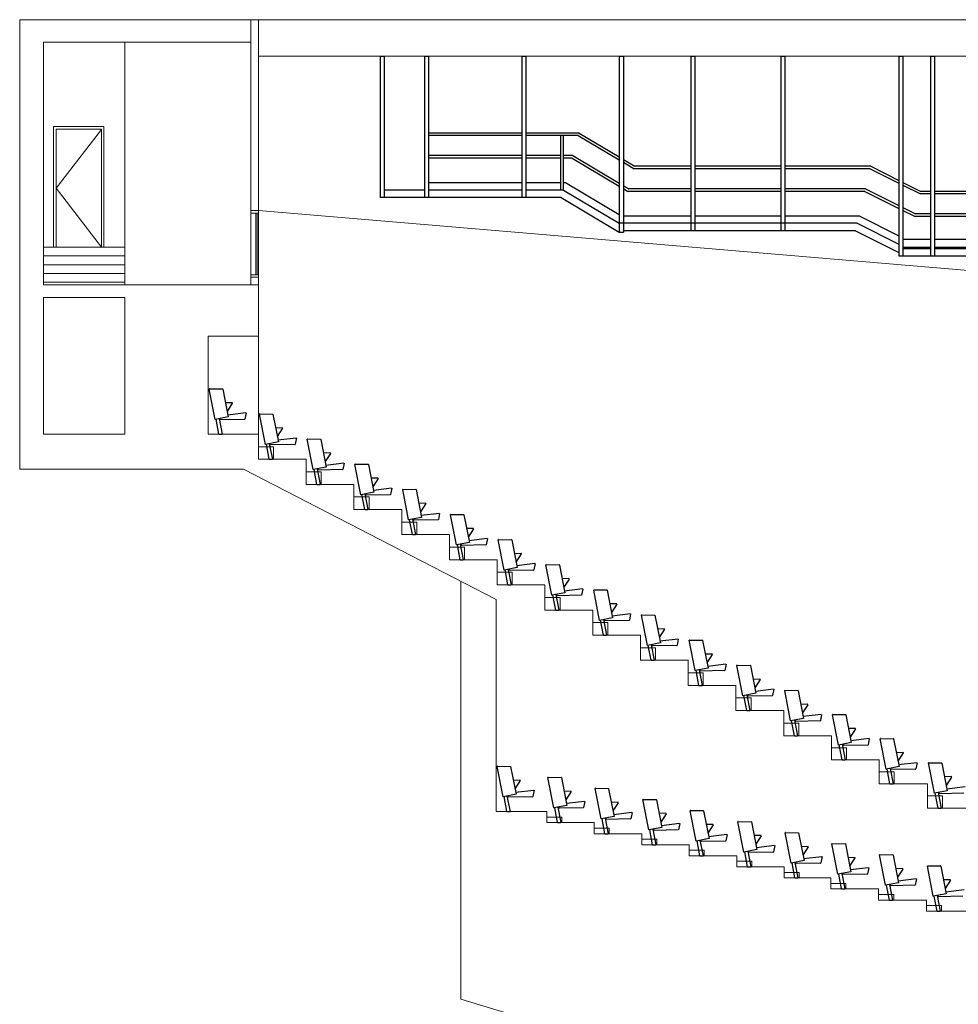
# Model space of a CAD drawing. Units: millimetres. Extents: x 29 to 11279, y 41 to 4727.
# Drawn here: x 29 to 1896, y 1835 to 3794 of the extents above; entities that cross this region are included whole.
import ezdxf

# ---------------------------------------------------------------- set-up
doc = ezdxf.new("R2010")
doc.units = ezdxf.units.MM
doc.layers.add('Building Structure', color=252, linetype='Continuous', lineweight=5)
doc.layers.add('GrandTheatre_Audience Seats', color=7, linetype='Continuous')
doc.layers.add('GrandTheatre_Front of House Grid and Catwalk', color=7, linetype='Continuous')

# ---------------------------------------------------------------- blocks, each defined once
blk = doc.blocks.new('GT大劇院_前區工作廊道')
at = {"layer": 'GrandTheatre_Front of House Grid and Catwalk'}
for p, q in [((-2977.6, 1880), (-2969.6, 1880)), ((-2977.6, 1880, 0), (-2977.6, 1598.5, 0)), ((-2969.6, 1880, 0), (-2969.6, 1598.5, 0)), ((-2889.6, 1880, 0), (-2889.6, 1598.5)), ((-2889.6, 1880), (-2881.6, 1880)), ((-2881.6, 1880, 0), (-2881.6, 1598.5)), ((-2695.8, 1880, 0), (-2695.8, 1598.5)), ((-2695.8, 1880), (-2687.8, 1880)), ((-2687.8, 1880, 0), (-2687.8, 1598.5)), ((-2501.9, 1880, 0), (-2501.9, 1529.9, 0)), ((-2501.9, 1880), (-2493.9, 1880)), ((-2493.9, 1880, 0), (-2493.9, 1529.9, 0)), ((-2359.9, 1880), (-2359.9, 1532.5, 0)), ((-2359.9, 1880), (-2351.9, 1880)), ((-2351.9, 1880), (-2351.9, 1532.5, 0)), ((-2180.7, 1880), (-2180.7, 1532.5, 0)), ((-2180.7, 1880), (-2172.7, 1880)), ((-2172.7, 1880), (-2172.7, 1532.5, 0)), ((-1945.5, 1880, 0), (-1945.5, 1482.5, 0)), ((-1945.5, 1880), (-1937.5, 1880)), ((-1937.5, 1880, 0), (-1937.5, 1482.5, 0)), ((-1882.5, 1880, 0), (-1882.5, 1482.5, 0)), ((-1882.5, 1880), (-1874.5, 1880)), ((-1874.5, 1880, 0), (-1874.5, 1482.5, 0)), ((-2695.8, 1727, 0), (-2881.6, 1727, 0)), ((-2582.1, 1727, 0), (-2687.8, 1727, 0)), ((-2582.1, 1727, 0), (-2501.9, 1679.4, 0)), ((-2695.8, 1722, 0), (-2881.6, 1722, 0)), ((-2583.4, 1722, 0), (-2687.8, 1722, 0)), ((-2618.2, 1613.5, 0), (-2618.2, 1722, 0)), ((-2613.2, 1613.5, 0), (-2613.2, 1722, 0)), ((-2584, 1722.4, 0), (-2501.9, 1673.6, 0)), ((-2695.8, 1682, 0), (-2881.6, 1682, 0)), ((-2695.8, 1677, 0), (-2881.6, 1677, 0)), ((-2618.2, 1682, 0), (-2687.8, 1682, 0)), ((-2618.2, 1677, 0), (-2687.8, 1677, 0)), ((-2594.4, 1682, 0), (-2613.2, 1682, 0)), ((-2595.8, 1677, 0), (-2613.2, 1677, 0)), ((-2595.8, 1677), (-2501.9, 1621.2)), ((-2594.4, 1682), (-2501.9, 1627)), ((-2493.9, 1674.6, 0), (-2470.9, 1661, 0)), ((-2493.9, 1668.8, 0), (-2472.3, 1656, 0)), ((-2359.9, 1656, 0), (-2472.3, 1656, 0)), ((-2359.9, 1661, 0), (-2470.9, 1661, 0)), ((-2180.7, 1661, 0), (-2351.9, 1661, 0)), ((-2180.7, 1656, 0), (-2351.9, 1656, 0)), ((-2001.7, 1661), (-2172.7, 1661, 0)), ((-2002.9, 1656), (-2172.7, 1656, 0)), ((-2002.9, 1656), (-1945.5, 1627.3)), ((-2001.7, 1661), (-1945.5, 1632.9)), ((-1937.5, 1628.9), (-1901.7, 1611)), ((-2889.6, 1613.5, 0), (-2969.6, 1613.5, 0)), ((-2695.8, 1613.5, 0), (-2881.6, 1613.5, 0)), ((-2613.2, 1613.5, 0), (-2687.8, 1613.5, 0)), ((-2613.2, 1613.5, 0), (-2501.9, 1547.4)), ((-2493.9, 1622.3), (-2483.3, 1616)), ((-2493.9, 1616.5), (-2484.7, 1611)), ((-2359.9, 1611, 0), (-2484.7, 1611, 0)), ((-2359.9, 1616, 0), (-2483.3, 1616, 0)), ((-2180.7, 1616, 0), (-2351.9, 1616, 0)), ((-2180.7, 1611, 0), (-2351.9, 1611, 0)), ((-2012.3, 1616), (-2172.7, 1616, 0)), ((-2013.5, 1611, 0), (-2172.7, 1611, 0)), ((-2013.5, 1611, 0), (-1945.5, 1577, 0)), ((-2012.3, 1616), (-1945.5, 1582.6)), ((-1937.5, 1623.3), (-1902.9, 1606)), ((-1882.5, 1611, 0), (-1901.7, 1611, 0)), ((-1740.5, 1611, 0), (-1874.5, 1611, 0)), ((-2969.6, 1598.5, 0), (-2977.6, 1598.5, 0)), ((-2617.3, 1598.5), (-2977.6, 1598.5, 0)), ((-2881.6, 1598.5, 0), (-2889.6, 1598.5)), ((-2617.3, 1598.5), (-2501.9, 1529.9)), ((-1882.5, 1606, 0), (-1902.9, 1606, 0)), ((-1740.5, 1606, 0), (-1874.5, 1606, 0)), ((-1937.5, 1578.6), (-1912.3, 1566)), ((-1937.5, 1573, 0), (-1913.5, 1561, 0)), ((-2494.1, 1562.5, 0), (-2359.9, 1562.5, 0)), ((-2351.9, 1562.5, 0), (-2180.7, 1562.5, 0)), ((-2172.7, 1562.5, 0), (-2025, 1562.5, 0)), ((-2025, 1562.5), (-1945.5, 1522.8)), ((-1882.5, 1561, 0), (-1913.5, 1561, 0)), ((-1882.5, 1566, 0), (-1912.3, 1566, 0)), ((-1740.5, 1566, 0), (-1874.5, 1566, 0)), ((-1740.5, 1561, 0), (-1874.5, 1561, 0)), ((-2028.5, 1547.5, 0), (-2501.9, 1547.5, 0)), ((-2501.9, 1529.9, 0), (-2493.9, 1529.9, 0)), ((-2032, 1532.5, 0), (-2493.9, 1532.5, 0)), ((-2032, 1532.5), (-1945.5, 1489.2)), ((-2028.5, 1547.5), (-1945.5, 1506)), ((-1882.5, 1515, 0), (-1937.5, 1515, 0)), ((-1740.5, 1515, 0), (-1874.5, 1515, 0)), ((-1937.5, 1500, 0), (-1882.5, 1500, 0)), ((-1937.5, 1497.5, 0), (-1882.5, 1497.5, 0)), ((-1874.5, 1500, 0), (-1740.5, 1500, 0)), ((-1874.5, 1497.5, 0), (-1740.5, 1497.5, 0)), ((-1945.5, 1482.5, 0), (-900.7, 1482.5, 0))]:
    blk.add_line(p, q, dxfattribs=at)
at = {"layer": 'GrandTheatre_Front of House Grid and Catwalk', "elevation": 0}
for points in [[(-2881.6, 1628.5), (-2695.8, 1628.5)], [(-2687.8, 1628.5), (-2618.2, 1628.5)], [(-2613.2, 1628.5), (-2609.1, 1628.5), (-2501.9, 1564.8)]]:
    blk.add_lwpolyline(points, dxfattribs=at)
blk = doc.blocks.new('GT大劇院_觀眾席座椅')
at = {"layer": 'GrandTheatre_Audience Seats'}
for p, q in [((-3306.1, 1157.4), (-3317.9, 1217.7)), ((-3317.4, 1218.3), (-3291.5, 1217.9)), ((-3291.1, 1217.5), (-3280.3, 1162.4)), ((-3272.3, 1190.5), (-3285.7, 1190.1)), ((-3271.9, 1189.7), (-3282.5, 1173.2)), ((-3280.3, 1162.4), (-3306.1, 1157.4)), ((-3298.5, 1128), (-3304.2, 1157.7)), ((-3298.3, 1158.9), (-3292.3, 1128)), ((-3296.3, 1157), (-3296.4, 1159.3)), ((-3247.4, 1157.4), (-3295.8, 1156.5)), ((-3281.1, 1166.5), (-3245, 1170.9)), ((-3244.5, 1170.3), (-3246.9, 1157.8)), ((-3206.1, 1107.4), (-3217.9, 1167.7)), ((-3217.4, 1168.3), (-3191.5, 1167.9)), ((-3191.1, 1167.5), (-3180.3, 1112.4)), ((-3172.3, 1140.5), (-3185.7, 1140.1)), ((-3171.9, 1139.7), (-3182.5, 1123.2)), ((-3298.5, 1128), (-3292.3, 1128)), ((-3181.1, 1116.5), (-3145, 1120.9)), ((-3144.5, 1120.3), (-3146.9, 1107.8)), ((-3111.1, 1057.4), (-3122.9, 1117.7)), ((-3122.4, 1118.3), (-3096.5, 1117.9)), ((-3096.1, 1117.5), (-3085.3, 1062.4)), ((-3180.3, 1112.4), (-3206.1, 1107.4)), ((-3198.5, 1078), (-3204.2, 1107.7)), ((-3198.3, 1108.9), (-3192.3, 1078)), ((-3196.3, 1107), (-3196.4, 1109.3)), ((-3147.4, 1107.4), (-3195.8, 1106.5)), ((-3198.5, 1078), (-3192.3, 1078)), ((-3077.3, 1090.5), (-3090.7, 1090.1)), ((-3076.9, 1089.7), (-3087.5, 1073.2)), ((-3085.3, 1062.4), (-3111.1, 1057.4)), ((-3103.3, 1058.9), (-3097.3, 1028)), ((-3101.3, 1057), (-3101.4, 1059.3)), ((-3086.1, 1066.5), (-3050, 1070.9)), ((-3049.5, 1070.3), (-3051.9, 1057.8)), ((-3016.1, 1007.4), (-3027.9, 1067.7)), ((-3027.4, 1068.3), (-3001.5, 1067.9)), ((-3001.1, 1067.5), (-2990.3, 1012.4)), ((-3103.5, 1028), (-3109.2, 1057.7)), ((-3052.4, 1057.4), (-3100.8, 1056.5)), ((-2982.3, 1040.5), (-2995.7, 1040.1)), ((-2981.9, 1039.7), (-2992.5, 1023.2)), ((-3103.5, 1028), (-3097.3, 1028)), ((-2991.1, 1016.5), (-2955, 1020.9)), ((-2954.5, 1020.3), (-2956.9, 1007.8)), ((-2990.3, 1012.4), (-3016.1, 1007.4)), ((-3008.5, 978), (-3014.2, 1007.7)), ((-3008.3, 1008.9), (-3002.3, 978)), ((-3006.3, 1007), (-3006.4, 1009.3)), ((-2957.4, 1007.4), (-3005.8, 1006.5)), ((-2921.1, 957.4), (-2932.9, 1017.7)), ((-2932.4, 1018.3), (-2906.5, 1017.9)), ((-2906.1, 1017.5), (-2895.3, 962.4)), ((-2887.3, 990.5), (-2900.7, 990.1)), ((-2886.9, 989.7), (-2897.5, 973.2)), ((-3008.5, 978), (-3002.3, 978)), ((-2895.3, 962.4), (-2921.1, 957.4)), ((-2896.1, 966.5), (-2860, 970.9)), ((-2859.5, 970.3), (-2861.9, 957.8)), ((-2826.1, 907.4), (-2837.9, 967.7)), ((-2837.4, 968.3), (-2811.5, 967.9)), ((-2811.1, 967.5), (-2800.3, 912.4)), ((-2913.5, 928), (-2919.2, 957.7)), ((-2913.3, 958.9), (-2907.3, 928)), ((-2911.3, 957), (-2911.4, 959.3)), ((-2862.4, 957.4), (-2910.8, 956.5)), ((-2792.3, 940.5), (-2805.7, 940.1)), ((-2913.5, 928), (-2907.3, 928)), ((-2791.9, 939.7), (-2802.5, 923.2)), ((-2801.1, 916.5), (-2765, 920.9)), ((-2800.3, 912.4), (-2826.1, 907.4)), ((-2818.5, 878), (-2824.2, 907.7)), ((-2818.3, 908.9), (-2812.3, 878)), ((-2816.3, 907), (-2816.4, 909.3)), ((-2767.4, 907.4), (-2815.8, 906.5)), ((-2764.5, 920.3), (-2766.9, 907.8)), ((-2731.1, 857.4), (-2742.9, 917.7)), ((-2742.4, 918.3), (-2716.5, 917.9)), ((-2716.1, 917.5), (-2705.3, 862.4)), ((-2697.3, 890.5), (-2710.7, 890.1)), ((-2696.9, 889.7), (-2707.5, 873.2)), ((-2818.5, 878), (-2812.3, 878)), ((-2705.3, 862.4), (-2731.1, 857.4)), ((-2706.1, 866.5), (-2670, 870.9)), ((-2669.5, 870.3), (-2671.9, 857.8)), ((-2636.1, 807.4), (-2647.9, 867.7)), ((-2647.4, 868.3), (-2621.5, 867.9)), ((-2621.1, 867.5), (-2610.3, 812.4)), ((-2723.5, 828), (-2729.2, 857.7)), ((-2723.3, 858.9), (-2717.3, 828)), ((-2721.3, 857), (-2721.4, 859.3)), ((-2672.4, 857.4), (-2720.8, 856.5)), ((-2723.5, 828), (-2717.3, 828)), ((-2602.3, 840.5), (-2615.7, 840.1)), ((-2601.9, 839.7), (-2612.5, 823.2)), ((-2610.3, 812.4), (-2636.1, 807.4)), ((-2628.5, 778), (-2634.2, 807.7)), ((-2628.3, 808.9), (-2622.3, 778)), ((-2626.3, 807), (-2626.4, 809.3)), ((-2577.4, 807.4), (-2625.8, 806.5)), ((-2611.1, 816.5), (-2575, 820.9)), ((-2574.5, 820.3), (-2576.9, 807.8)), ((-2541.1, 757.4), (-2552.9, 817.7)), ((-2552.4, 818.3), (-2526.5, 817.9)), ((-2526.1, 817.5), (-2515.3, 762.4)), ((-2507.3, 790.5), (-2520.7, 790.1)), ((-2506.9, 789.7), (-2517.5, 773.2)), ((-2628.5, 778), (-2622.3, 778)), ((-2516.1, 766.5), (-2480, 770.9)), ((-2479.5, 770.3), (-2481.9, 757.8)), ((-2446.1, 707.4), (-2457.9, 767.7)), ((-2457.4, 768.3), (-2431.5, 767.9)), ((-2431.1, 767.5), (-2420.3, 712.4)), ((-2515.3, 762.4), (-2541.1, 757.4)), ((-2533.5, 728), (-2539.2, 757.7)), ((-2533.3, 758.9), (-2527.3, 728)), ((-2531.3, 757), (-2531.4, 759.3)), ((-2482.4, 757.4), (-2530.8, 756.5)), ((-2533.5, 728), (-2527.3, 728)), ((-2412.3, 740.5), (-2425.7, 740.1)), ((-2411.9, 739.7), (-2422.5, 723.2)), ((-2420.3, 712.4), (-2446.1, 707.4)), ((-2438.5, 678), (-2444.2, 707.7)), ((-2438.3, 708.9), (-2432.3, 678)), ((-2436.3, 707), (-2436.4, 709.3)), ((-2387.4, 707.4), (-2435.8, 706.5)), ((-2421.1, 716.5), (-2385, 720.9)), ((-2384.5, 720.3), (-2386.9, 707.8)), ((-2351.1, 657.4), (-2362.9, 717.7)), ((-2362.4, 718.3), (-2336.5, 717.9)), ((-2336.1, 717.5), (-2325.3, 662.4)), ((-2317.3, 690.5), (-2330.7, 690.1)), ((-2316.9, 689.7), (-2327.5, 673.2)), ((-2438.5, 678), (-2432.3, 678)), ((-2326.1, 666.5), (-2290, 670.9)), ((-2289.5, 670.3), (-2291.9, 657.8)), ((-2256.1, 607.4), (-2267.9, 667.7)), ((-2267.4, 668.3), (-2241.5, 667.9)), ((-2241.1, 667.5), (-2230.3, 612.4)), ((-2325.3, 662.4), (-2351.1, 657.4)), ((-2343.5, 628), (-2349.2, 657.7)), ((-2343.3, 658.9), (-2337.3, 628)), ((-2341.3, 657), (-2341.4, 659.3)), ((-2292.4, 657.4), (-2340.8, 656.5)), ((-2343.5, 628), (-2337.3, 628)), ((-2222.3, 640.5), (-2235.7, 640.1)), ((-2221.9, 639.7), (-2232.5, 623.2)), ((-2230.3, 612.4), (-2256.1, 607.4)), ((-2248.5, 578), (-2254.2, 607.7)), ((-2248.3, 608.9), (-2242.3, 578)), ((-2246.3, 607), (-2246.4, 609.3)), ((-2197.4, 607.4), (-2245.8, 606.5)), ((-2231.1, 616.5), (-2195, 620.9)), ((-2194.5, 620.3), (-2196.9, 607.8)), ((-2161.1, 557.4), (-2172.9, 617.7)), ((-2172.4, 618.3), (-2146.5, 617.9)), ((-2146.1, 617.5), (-2135.3, 562.4)), ((-2127.3, 590.5), (-2140.7, 590.1)), ((-2126.9, 589.7), (-2137.5, 573.2)), ((-2248.5, 578), (-2242.3, 578)), ((-2136.1, 566.5), (-2100, 570.9)), ((-2099.5, 570.3), (-2101.9, 557.8)), ((-2066.1, 509.4), (-2077.9, 569.7)), ((-2077.4, 570.3), (-2051.5, 569.9)), ((-2051.1, 569.5), (-2040.3, 514.4)), ((-2135.3, 562.4), (-2161.1, 557.4)), ((-2153.5, 528), (-2159.2, 557.7)), ((-2153.3, 558.9), (-2147.3, 528)), ((-2151.3, 557), (-2151.4, 559.3)), ((-2102.4, 557.4), (-2150.8, 556.5)), ((-2032.3, 542.5), (-2045.7, 542.1)), ((-2031.9, 541.7), (-2042.5, 525.2)), ((-2153.5, 528), (-2147.3, 528)), ((-2040.3, 514.4), (-2066.1, 509.4)), ((-2058.5, 480), (-2064.2, 509.7)), ((-2058.3, 510.9), (-2052.3, 480)), ((-2056.3, 509), (-2056.4, 511.3)), ((-2007.4, 509.4), (-2055.8, 508.5)), ((-2041.1, 518.5), (-2005, 522.9)), ((-2004.5, 522.3), (-2006.9, 509.8)), ((-1971.1, 461.4), (-1982.9, 521.7)), ((-1982.4, 522.3), (-1956.5, 521.9)), ((-1956.1, 521.5), (-1945.3, 466.4)), ((-1937.3, 494.5), (-1950.7, 494.1)), ((-1936.9, 493.7), (-1947.5, 477.2)), ((-2058.5, 480), (-2052.3, 480)), ((-1946.1, 470.5), (-1910, 474.9)), ((-1909.5, 474.3), (-1911.9, 461.8)), ((-1875.1, 413.4), (-1886.9, 473.7)), ((-1886.4, 474.3), (-1860.5, 473.9)), ((-1860.1, 473.5), (-1849.3, 418.4)), ((-2733.2, 406.4), (-2745, 466.7)), ((-2744.5, 467.3), (-2718.6, 466.9)), ((-2718.2, 466.5), (-2707.4, 411.4)), ((-1945.3, 466.4), (-1971.1, 461.4)), ((-1963.5, 432), (-1969.2, 461.7)), ((-1963.3, 462.9), (-1957.3, 432)), ((-1961.3, 461), (-1961.4, 463.3)), ((-1912.4, 461.4), (-1960.8, 460.5)), ((-2699.4, 439.5), (-2712.8, 439.1)), ((-2699, 438.7), (-2709.6, 422.2)), ((-2632.2, 384.4), (-2644, 444.7)), ((-2643.5, 445.3), (-2617.6, 444.9)), ((-2617.2, 444.5), (-2606.4, 389.4)), ((-1963.5, 432), (-1957.3, 432)), ((-1841.3, 446.5), (-1854.7, 446.1)), ((-1840.9, 445.7), (-1851.5, 429.2)), ((-2708.2, 415.5), (-2672.1, 419.9)), ((-2671.6, 419.3), (-2674, 406.8)), ((-2598.4, 417.5), (-2611.8, 417.1)), ((-2598, 416.7), (-2608.6, 400.2)), ((-2538.2, 362.4), (-2550, 422.7)), ((-2549.5, 423.3), (-2523.6, 422.9)), ((-2523.2, 422.5), (-2512.4, 367.4)), ((-1849.3, 418.4), (-1875.1, 413.4)), ((-1867.5, 384), (-1873.2, 413.7)), ((-1867.3, 414.9), (-1861.3, 384)), ((-1865.3, 413), (-1865.4, 415.3)), ((-1816.4, 413.4), (-1864.8, 412.5)), ((-1850.1, 422.5), (-1814, 426.9)), ((-2707.4, 411.4), (-2733.2, 406.4)), ((-2725.6, 377), (-2731.3, 406.7)), ((-2725.4, 407.9), (-2719.4, 377)), ((-2723.4, 406), (-2723.5, 408.3)), ((-2674.5, 406.4), (-2722.9, 405.5)), ((-2607.2, 393.5), (-2571.1, 397.9)), ((-2570.6, 397.3), (-2573, 384.8)), ((-2504.4, 395.5), (-2517.8, 395.1)), ((-2504, 394.7), (-2514.6, 378.2)), ((-2443.2, 340.4), (-2455, 400.7)), ((-2454.5, 401.3), (-2428.6, 400.9)), ((-2428.2, 400.5), (-2417.4, 345.4)), ((-2725.6, 377), (-2719.4, 377)), ((-2606.4, 389.4), (-2632.2, 384.4)), ((-2624.6, 355), (-2630.3, 384.7)), ((-2624.4, 385.9), (-2618.4, 355)), ((-2622.4, 384), (-2622.5, 386.3)), ((-2573.5, 384.4), (-2621.9, 383.5)), ((-2513.2, 371.5), (-2477.1, 375.9)), ((-2476.6, 375.3), (-2479, 362.8)), ((-2409.4, 373.5), (-2422.8, 373.1)), ((-2409, 372.7), (-2419.6, 356.2)), ((-2349.2, 318.4), (-2361, 378.7)), ((-2360.5, 379.3), (-2334.6, 378.9)), ((-2334.2, 378.5), (-2323.4, 323.4)), ((-1867.5, 384), (-1861.3, 384)), ((-2624.6, 355), (-2618.4, 355)), ((-2512.4, 367.4), (-2538.2, 362.4)), ((-2530.6, 333), (-2536.3, 362.7)), ((-2530.4, 363.9), (-2524.4, 333)), ((-2528.4, 362), (-2528.5, 364.3)), ((-2479.5, 362.4), (-2527.9, 361.5)), ((-2418.2, 349.5), (-2382.1, 353.9)), ((-2381.6, 353.3), (-2384, 340.8)), ((-2254.2, 296.4), (-2266, 356.7)), ((-2265.5, 357.3), (-2239.6, 356.9)), ((-2239.2, 356.5), (-2228.4, 301.4)), ((-2417.4, 345.4), (-2443.2, 340.4)), ((-2435.6, 311), (-2441.3, 340.7)), ((-2435.4, 341.9), (-2429.4, 311)), ((-2433.4, 340), (-2433.5, 342.3)), ((-2384.5, 340.4), (-2432.9, 339.5)), ((-2315.4, 351.5), (-2328.8, 351.1)), ((-2315, 350.7), (-2325.6, 334.2)), ((-2160.2, 274.4), (-2172, 334.7)), ((-2171.5, 335.3), (-2145.6, 334.9)), ((-2145.2, 334.5), (-2134.4, 279.4)), ((-2530.6, 333), (-2524.4, 333)), ((-2323.4, 323.4), (-2349.2, 318.4)), ((-2341.6, 289), (-2347.3, 318.7)), ((-2341.4, 319.9), (-2335.4, 289)), ((-2339.4, 318), (-2339.5, 320.3)), ((-2290.5, 318.4), (-2338.9, 317.5)), ((-2324.2, 327.5), (-2288.1, 331.9)), ((-2287.6, 331.3), (-2290, 318.8)), ((-2220.4, 329.5), (-2233.8, 329.1)), ((-2220, 328.7), (-2230.6, 312.2)), ((-2435.6, 311), (-2429.4, 311)), ((-2228.4, 301.4), (-2254.2, 296.4)), ((-2246.6, 267), (-2252.3, 296.7)), ((-2246.4, 297.9), (-2240.4, 267)), ((-2244.4, 296), (-2244.5, 298.3)), ((-2195.5, 296.4), (-2243.9, 295.5)), ((-2229.2, 305.5), (-2193.1, 309.9)), ((-2192.6, 309.3), (-2195, 296.8)), ((-2126.4, 307.5), (-2139.8, 307.1)), ((-2126, 306.7), (-2136.6, 290.2)), ((-2067.2, 252.4), (-2079, 312.7)), ((-2078.5, 313.3), (-2052.6, 312.9)), ((-2052.2, 312.5), (-2041.4, 257.4)), ((-2341.6, 289), (-2335.4, 289)), ((-2134.4, 279.4), (-2160.2, 274.4)), ((-2152.6, 245), (-2158.3, 274.7)), ((-2152.4, 275.9), (-2146.4, 245)), ((-2150.4, 274), (-2150.5, 276.3)), ((-2101.5, 274.4), (-2149.9, 273.5)), ((-2135.2, 283.5), (-2099.1, 287.9)), ((-2098.6, 287.3), (-2101, 274.8)), ((-2033.4, 285.5), (-2046.8, 285.1)), ((-2033, 284.7), (-2043.6, 268.2)), ((-1972.2, 230.4), (-1984, 290.7)), ((-1983.5, 291.3), (-1957.6, 290.9)), ((-1957.2, 290.5), (-1946.4, 235.4)), ((-2246.6, 267), (-2240.4, 267)), ((-2041.4, 257.4), (-2067.2, 252.4)), ((-2042.2, 261.5), (-2006.1, 265.9)), ((-2005.6, 265.3), (-2008, 252.8)), ((-1938.4, 263.5), (-1951.8, 263.1)), ((-1938, 262.7), (-1948.6, 246.2)), ((-1877.2, 208.4), (-1889, 268.7)), ((-1888.5, 269.3), (-1862.6, 268.9)), ((-1862.2, 268.5), (-1851.4, 213.4)), ((-2152.6, 245), (-2146.4, 245)), ((-2059.6, 223), (-2065.3, 252.7)), ((-2059.4, 253.9), (-2053.4, 223)), ((-2057.4, 252), (-2057.5, 254.3)), ((-2008.5, 252.4), (-2056.9, 251.5)), ((-1946.4, 235.4), (-1972.2, 230.4)), ((-1947.2, 239.5), (-1911.1, 243.9)), ((-1910.6, 243.3), (-1913, 230.8)), ((-1843.4, 241.5), (-1856.8, 241.1)), ((-1843, 240.7), (-1853.6, 224.2)), ((-2059.6, 223), (-2053.4, 223)), ((-1964.6, 201), (-1970.3, 230.7)), ((-1964.4, 231.9), (-1958.4, 201)), ((-1962.4, 230), (-1962.5, 232.3)), ((-1913.5, 230.4), (-1961.9, 229.5)), ((-1852.2, 217.5), (-1816.1, 221.9)), ((-1964.6, 201), (-1958.4, 201)), ((-1851.4, 213.4), (-1877.2, 208.4)), ((-1869.6, 179), (-1875.3, 208.7)), ((-1869.4, 209.9), (-1863.4, 179)), ((-1867.4, 208), (-1867.5, 210.3)), ((-1818.5, 208.4), (-1866.9, 207.5)), ((-1869.6, 179), (-1863.4, 179))]:
    blk.add_line(p, q, dxfattribs=at)
for centre, start, end in [((-3317.4, 1217.8), 89, 191), ((-3291.5, 1217.4), 11, 89), ((-3272.3, 1190), 327.2504, 91.6504), ((-3295.8, 1157), 181.0278, 271.0278), ((-3247.4, 1157.9), 271.0278, 349.0278), ((-3217.4, 1167.8), 89, 191), ((-3191.5, 1167.4), 11, 89), ((-3172.3, 1140), 327.2504, 91.6504), ((-3122.4, 1117.8), 89, 191), ((-3096.5, 1117.4), 11, 89), ((-3195.8, 1107), 181.0278, 271.0278), ((-3147.4, 1107.9), 271.0278, 349.0278), ((-3077.3, 1090), 327.2504, 91.6504), ((-3027.4, 1067.8), 89, 191), ((-3001.5, 1067.4), 11, 89), ((-3100.8, 1057), 181.0278, 271.0278), ((-3052.4, 1057.9), 271.0278, 349.0278), ((-2982.3, 1040), 327.2504, 91.6504), ((-3005.8, 1007), 181.0278, 271.0278), ((-2957.4, 1007.9), 271.0278, 349.0278), ((-2932.4, 1017.8), 89, 191), ((-2906.5, 1017.4), 11, 89), ((-2887.3, 990), 327.2504, 91.6504), ((-2837.4, 967.8), 89, 191), ((-2811.5, 967.4), 11, 89), ((-2910.8, 957), 181.0278, 271.0278), ((-2862.4, 957.9), 271.0278, 349.0278), ((-2792.3, 940), 327.2504, 91.6504), ((-2815.8, 907), 181.0278, 271.0278), ((-2767.4, 907.9), 271.0278, 349.0278), ((-2742.4, 917.8), 89, 191), ((-2716.5, 917.4), 11, 89), ((-2697.3, 890), 327.2504, 91.6504), ((-2647.4, 867.8), 89, 191), ((-2621.5, 867.4), 11, 89), ((-2720.8, 857), 181.0278, 271.0278), ((-2672.4, 857.9), 271.0278, 349.0278), ((-2602.3, 840), 327.2504, 91.6504), ((-2625.8, 807), 181.0278, 271.0278), ((-2577.4, 807.9), 271.0278, 349.0278), ((-2552.4, 817.8), 89, 191), ((-2526.5, 817.4), 11, 89), ((-2507.3, 790), 327.2504, 91.6504), ((-2457.4, 767.8), 89, 191), ((-2431.5, 767.4), 11, 89), ((-2530.8, 757), 181.0278, 271.0278), ((-2482.4, 757.9), 271.0278, 349.0278), ((-2412.3, 740), 327.2504, 91.6504), ((-2435.8, 707), 181.0278, 271.0278), ((-2387.4, 707.9), 271.0278, 349.0278), ((-2362.4, 717.8), 89, 191), ((-2336.5, 717.4), 11, 89), ((-2317.3, 690), 327.2504, 91.6504), ((-2267.4, 667.8), 89, 191), ((-2241.5, 667.4), 11, 89), ((-2340.8, 657), 181.0278, 271.0278), ((-2292.4, 657.9), 271.0278, 349.0278), ((-2222.3, 640), 327.2504, 91.6504), ((-2197.4, 607.9), 271.0278, 349.0278), ((-2172.4, 617.8), 89, 191), ((-2146.5, 617.4), 11, 89), ((-2245.8, 607), 181.0278, 271.0278), ((-2127.3, 590), 327.2504, 91.6504), ((-2077.4, 569.8), 89, 191), ((-2051.5, 569.4), 11, 89), ((-2150.8, 557), 181.0278, 271.0278), ((-2102.4, 557.9), 271.0278, 349.0278), ((-2032.3, 542), 327.2504, 91.6504), ((-2007.4, 509.9), 271.0278, 349.0278), ((-1982.4, 521.8), 89, 191), ((-1956.5, 521.4), 11, 89), ((-2055.8, 509), 181.0278, 271.0278), ((-1937.3, 494), 327.2504, 91.6504), ((-1886.4, 473.8), 89, 191), ((-1860.5, 473.4), 11, 89), ((-2744.5, 466.8), 89, 191), ((-2718.6, 466.4), 11, 89), ((-1960.8, 461), 181.0278, 271.0278), ((-1912.4, 461.9), 271.0278, 349.0278), ((-2699.4, 439), 327.2504, 91.6504), ((-2643.5, 444.8), 89, 191), ((-2617.6, 444.4), 11, 89), ((-1841.3, 446), 327.2504, 91.6504), ((-2598.4, 417), 327.2504, 91.6504), ((-2549.5, 422.8), 89, 191), ((-2523.6, 422.4), 11, 89), ((-1864.8, 413), 181.0278, 271.0278), ((-2722.9, 406), 181.0278, 271.0278), ((-2674.5, 406.9), 271.0278, 349.0278), ((-2504.4, 395), 327.2504, 91.6504), ((-2454.5, 400.8), 89, 191), ((-2428.6, 400.4), 11, 89), ((-2621.9, 384), 181.0278, 271.0278), ((-2573.5, 384.9), 271.0278, 349.0278), ((-2409.4, 373), 327.2504, 91.6504), ((-2360.5, 378.8), 89, 191), ((-2334.6, 378.4), 11, 89), ((-2527.9, 362), 181.0278, 271.0278), ((-2479.5, 362.9), 271.0278, 349.0278), ((-2265.5, 356.8), 89, 191), ((-2239.6, 356.4), 11, 89), ((-2432.9, 340), 181.0278, 271.0278), ((-2384.5, 340.9), 271.0278, 349.0278), ((-2315.4, 351), 327.2504, 91.6504), ((-2171.5, 334.8), 89, 191), ((-2145.6, 334.4), 11, 89), ((-2338.9, 318), 181.0278, 271.0278), ((-2290.5, 318.9), 271.0278, 349.0278), ((-2220.4, 329), 327.2504, 91.6504), ((-2243.9, 296), 181.0278, 271.0278), ((-2195.5, 296.9), 271.0278, 349.0278), ((-2126.4, 307), 327.2504, 91.6504), ((-2078.5, 312.8), 89, 191), ((-2052.6, 312.4), 11, 89), ((-2101.5, 274.9), 271.0278, 349.0278), ((-2033.4, 285), 327.2504, 91.6504), ((-1983.5, 290.8), 89, 191), ((-1957.6, 290.4), 11, 89), ((-2149.9, 274), 181.0278, 271.0278), ((-1938.4, 263), 327.2504, 91.6504), ((-1888.5, 268.8), 89, 191), ((-1862.6, 268.4), 11, 89), ((-2056.9, 252), 181.0278, 271.0278), ((-2008.5, 252.9), 271.0278, 349.0278), ((-1843.4, 241), 327.2504, 91.6504), ((-1961.9, 230), 181.0278, 271.0278), ((-1913.5, 230.9), 271.0278, 349.0278), ((-1866.9, 208), 181.0278, 271.0278)]:
    blk.add_arc(centre, 0.5, start, end, dxfattribs=at)
blk = doc.blocks.new('ST超級大劇院_建築底圖')
at = {"layer": 'Building Structure'}
for p, q in [((-3695, 1058), (-3695, 1952.5)), ((0, 1952.5), (-3695, 1952.5)), ((-3234.9, 1572.9), (-3234.9, 1952.5)), ((-3219.9, 1952.5), (-3219.9, 1078)), ((-3234.9, 1907.5), (-3647.5, 1907.5)), ((-3647.5, 1907.5), (-3647.5, 1425)), ((-3485.5, 1907.5), (-3485.5, 1425)), ((0, 1880), (-3219.9, 1880)), ((-3527.5, 1740), (-3627.5, 1740)), ((-3627.5, 1740), (-3627.5, 1500)), ((-3532.5, 1735), (-3622.5, 1735)), ((-3622.5, 1735), (-3622.5, 1500)), ((-3532.5, 1734), (-3622.5, 1617.5)), ((-3532.5, 1500), (-3532.5, 1735)), ((-3527.5, 1500), (-3527.5, 1740)), ((-3622.5, 1617.5), (-3532.5, 1500)), ((-3219.9, 1572.9), (-3234.9, 1572.9)), ((-3234.9, 1572.9), (-3219.9, 1572.9)), ((-3234.9, 1567.9), (-3234.9, 1572.9)), ((-3234.9, 1567.9), (-3234.9, 1445)), ((-3219.9, 1567.9), (-3234.9, 1567.9)), ((-3224.9, 1445), (-3224.9, 1567.9)), ((-3222.4, 1567.9), (-3222.4, 1445)), ((0, 1300), (-3219.9, 1572.9)), ((-3485.5, 1500), (-3647.5, 1500)), ((-3627.5, 1500), (-3527.5, 1500)), ((-3485.5, 1482.5), (-3647.5, 1482.5)), ((-3485.5, 1465), (-3647.5, 1465)), ((-3485.5, 1447.5), (-3647.5, 1447.5)), ((-3234.9, 1445), (-3219.9, 1445)), ((-3234.9, 1440), (-3234.9, 1445)), ((-3219.9, 1440), (-3234.9, 1440)), ((-3234.9, 1425), (-3234.9, 1440)), ((-3485.5, 1430), (-3647.5, 1430)), ((-3647.5, 1425), (-3219.9, 1425)), ((-3647.5, 1400), (-3647.5, 1128)), ((-3485.5, 1400), (-3647.5, 1400)), ((-3485.5, 1128), (-3485.5, 1400)), ((-3219.9, 1323), (-3319.9, 1323)), ((-3319.9, 1128), (-3319.9, 1323)), ((-3485.5, 1128), (-3647.5, 1128)), ((-3219.9, 1128), (-3319.9, 1128)), ((-3219.9, 1103), (-3189.9, 1103)), ((-3189.9, 1103), (-3189.9, 1078)), ((-3124.9, 1078), (-3219.9, 1078)), ((-3124.9, 1078), (-3124.9, 1028)), ((-3249.5, 1058), (-3695, 1058)), ((-3249.5, 1058), (-2747, 799.2)), ((-3124.9, 1053), (-3094.9, 1053)), ((-3094.9, 1053), (-3094.9, 1028)), ((-3029.9, 1028), (-3124.9, 1028)), ((-3029.9, 1028), (-3029.9, 978)), ((-3029.9, 1003), (-2999.9, 1003)), ((-2999.9, 1003), (-2999.9, 978)), ((-2934.9, 978), (-3029.9, 978)), ((-2934.9, 978), (-2934.9, 928)), ((-2934.9, 953), (-2904.9, 953)), ((-2904.9, 953), (-2904.9, 928)), ((-2839.9, 928), (-2934.9, 928)), ((-2839.9, 928), (-2839.9, 878)), ((-2839.9, 903), (-2809.9, 903)), ((-2809.9, 903), (-2809.9, 878)), ((-2744.9, 878), (-2839.9, 878)), ((-2744.9, 878), (-2744.9, 828)), ((-2744.9, 853), (-2714.9, 853)), ((-2714.9, 853), (-2714.9, 828)), ((-2817.5, 3.6), (-2817.5, 835.5)), ((-2649.9, 828), (-2744.9, 828)), ((-2649.9, 828), (-2649.9, 778)), ((-2747, 377), (-2747, 799.2)), ((-2649.9, 803), (-2619.9, 803)), ((-2619.9, 803), (-2619.9, 778)), ((-2554.9, 778), (-2649.9, 778)), ((-2554.9, 778), (-2554.9, 728)), ((-2554.9, 753), (-2524.9, 753)), ((-2524.9, 753), (-2524.9, 728)), ((-2459.9, 728), (-2554.9, 728)), ((-2459.9, 728), (-2459.9, 678)), ((-2459.9, 703), (-2429.9, 703)), ((-2429.9, 703), (-2429.9, 678)), ((-2364.9, 678), (-2459.9, 678)), ((-2364.9, 678), (-2364.9, 628)), ((-2364.9, 653), (-2334.9, 653)), ((-2334.9, 653), (-2334.9, 628)), ((-2269.9, 628), (-2364.9, 628)), ((-2269.9, 628), (-2269.9, 578)), ((-2269.9, 603), (-2239.9, 603)), ((-2239.9, 603), (-2239.9, 578)), ((-2174.9, 578), (-2269.9, 578)), ((-2174.9, 578), (-2174.9, 528)), ((-2174.9, 553), (-2144.9, 553)), ((-2144.9, 553), (-2144.9, 528)), ((-2079.9, 528), (-2174.9, 528)), ((-2079.9, 528), (-2079.9, 480)), ((-2079.9, 504), (-2049.9, 504)), ((-2049.9, 504), (-2049.9, 480)), ((-1984.9, 480), (-2079.9, 480)), ((-1984.9, 480), (-1984.9, 432)), ((-1984.9, 456), (-1954.9, 456)), ((-1954.9, 456), (-1954.9, 432)), ((-1888.9, 432), (-1984.9, 432)), ((-1888.9, 432), (-1888.9, 384)), ((-1888.9, 408), (-1858.9, 408)), ((-1858.9, 408), (-1858.9, 384)), ((-2646, 377), (-2747, 377)), ((-2646, 377), (-2646, 355)), ((-1793.9, 384), (-1888.9, 384)), ((-2646, 366), (-2616, 366)), ((-2552, 355), (-2646, 355)), ((-2616, 366), (-2616, 355)), ((-2552, 355), (-2552, 333)), ((-2552, 344), (-2522, 344)), ((-2522, 344), (-2522, 333)), ((-2457, 333), (-2552, 333)), ((-2457, 333), (-2457, 311)), ((-2457, 322), (-2427, 322)), ((-2427, 322), (-2427, 311)), ((-2363, 311), (-2457, 311)), ((-2363, 311), (-2363, 289)), ((-2363, 300), (-2333, 300)), ((-2333, 300), (-2333, 289)), ((-2268, 289), (-2363, 289)), ((-2268, 289), (-2268, 267)), ((-2268, 278), (-2238, 278)), ((-2238, 278), (-2238, 267)), ((-2174, 267), (-2268, 267)), ((-2174, 267), (-2174, 245)), ((-2174, 256), (-2144, 256)), ((-2144, 256), (-2144, 245)), ((-2081, 245), (-2174, 245)), ((-2081, 245), (-2081, 223)), ((-2081, 234), (-2051, 234)), ((-1986, 223), (-2081, 223)), ((-2051, 234), (-2051, 223)), ((-1986, 223), (-1986, 201)), ((-1986, 212), (-1956, 212)), ((-1891, 201), (-1986, 201)), ((-1956, 212), (-1956, 201)), ((-1891, 201), (-1891, 179)), ((-1891, 190), (-1861, 190)), ((-1796, 179), (-1891, 179)), ((-1861, 190), (-1861, 179)), ((-2817.5, 3.6), (-22.5, -834.9))]:
    blk.add_line(p, q, dxfattribs=at)

msp = doc.modelspace()

# ---------------------------------------------------------------- block references
msp.add_blockref('ST超級大劇院_建築底圖', (3723.7, 1841.5))
msp.add_blockref('ST超級大劇院_建築底圖', (3723.7, 1841.5))
at = {"color": 4}
msp.add_blockref('GT大劇院_觀眾席座椅', (3723.7, 1841.5), dxfattribs=at)
at = {"layer": 'GrandTheatre_Front of House Grid and Catwalk'}
msp.add_blockref('GT大劇院_前區工作廊道', (3723.7, 1841.5), dxfattribs=at)

doc.saveas('drawing.dxf')
